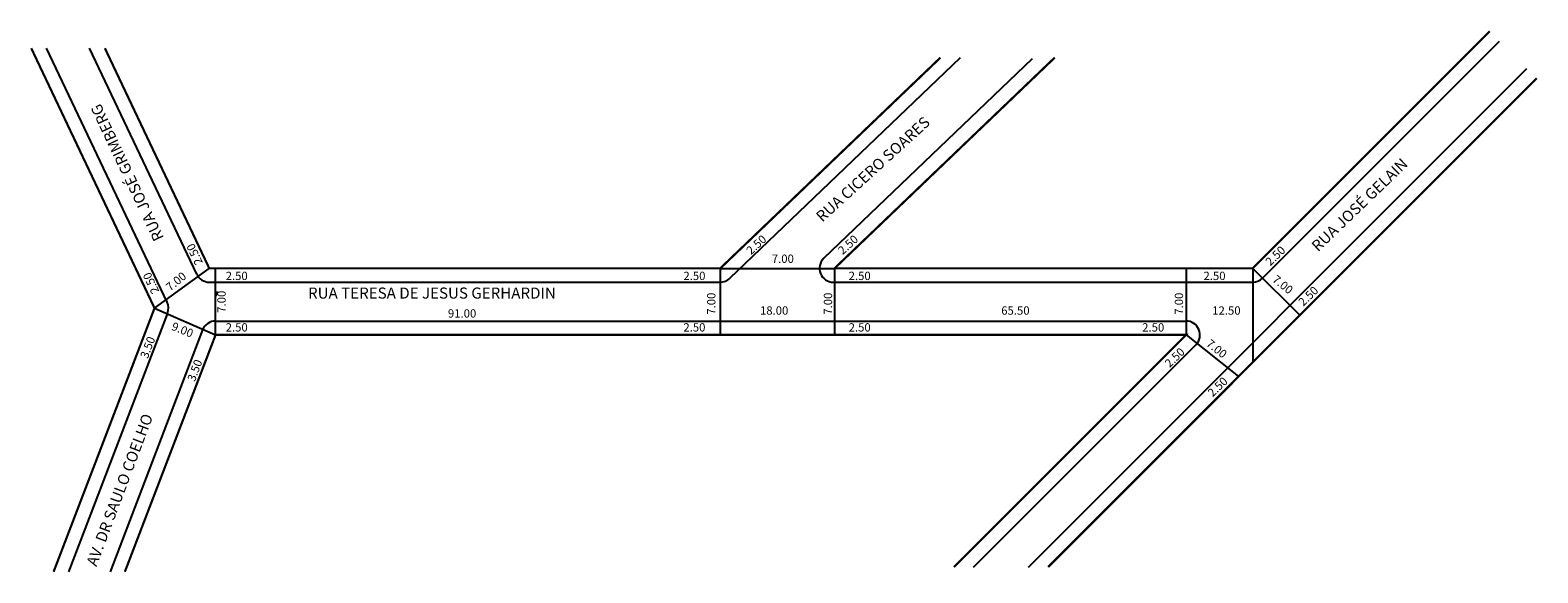
# Model space of a CAD drawing. Extents: x -35 to 237, y -61 to 37.
import ezdxf

# ---------------------------------------------------------------- set-up
doc = ezdxf.new("R2010")
doc.units = 0
doc.header["$MEASUREMENT"] = 0
doc.layers.get('0').update_dxf_attribs({"linetype": 'CONTINUOUS'})

msp = doc.modelspace()

# ---------------------------------------------------------------- linework, layer by layer
for p, q in [((-10.67, -12.52), (-32.39, 33.29)), ((-5.32, -7.48), (-24.64, 33.29)), ((186.84, -8.18), (229.58, 34.59)), ((89.08, -6.41), (128.78, 31.6)), ((90.8, -8.21), (132.4, 31.6)), ((107.75, -4.6), (145.4, 31.43)), ((144.66, -60.29), (234.53, 29.64)), ((-12.93, -13.59), (-3.06, -6.41)), ((-1.92, -18.41), (-1.92, -6.41)), ((89.08, -6.41), (89.08, -18.41)), ((89.08, -6.41), (109.69, -6.41)), ((109.69, -6.41), (109.69, -18.41)), ((173.08, -6.41), (173.08, -18.41)), ((185.08, -6.41), (185.08, -23.38)), ((185.08, -6.41), (193.59, -14.87)), ((-3.06, -8.91), (89.08, -8.91)), ((-1.6, -10.57), (-1.92, -11.41)), ((109.48, -8.91), (185.08, -8.91)), ((-10.6, -14.49), (-28.45, -61.14)), ((-12.93, -13.59), (-1.92, -18.41)), ((-1.92, -15.91), (173.08, -15.91)), ((-4.26, -17.51), (-20.96, -61.14)), ((173.08, -18.41), (182.55, -25.91)), ((134.76, -60.29), (174.85, -20.18))]:
    msp.add_line(p, q)
at = {"const_width": 0.4}
for points in [[(227.81, 36.35), (185.08, -6.41), (109.69, -6.41), (149.39, 31.6)], [(-31.13, -61.14), (-12.93, -13.59), (-35.16, 33.29)], [(128.78, 31.6), (89.08, -6.41), (-3.06, -6.41), (-21.88, 33.29)], [(148.19, -60.29), (236.3, 27.87)], [(131.23, -60.29), (173.08, -18.41), (-1.92, -18.41), (-18.28, -61.14)]]:
    msp.add_lwpolyline(points, dxfattribs=at)
for centre, start, end in [((109.48, -6.41), 133.7495, 270), ((-3.06, -6.41), 205.3626, 270), ((89.08, -6.41), 270, 313.7495), ((185.08, -6.41), 270, 315.0161), ((-12.93, -13.59), 339.0562, 25.3626), ((-1.92, -18.41), 90, 159.0562), ((173.08, -18.41), 315.0161, 90)]:
    msp.add_arc(centre, 2.5, start, end)

# ---------------------------------------------------------------- texts
for s, height, rotation, p in [('RUA JOSÉ GRIMBERG', 2, 115.3215, (-11.18, -0.9)), ('RUA CICERO SOARES', 2, 42.3409, (107.48, 1.81)), ('RUA JOSÉ GELAIN', 2, 43.932, (196.87, -3.53)), ('2.50', 1.5, 115.3215, (-4.18, -5.36)), ('2.50', 1.5, 42.3409, (94.62, -4.04)), ('2.50', 1.5, 42.3409, (111.16, -4.04)), ('2.50', 1.5, 43.932, (188.26, -6.06)), ('2.50', 1.5, 115.3215, (-12.03, -10.56)), ('7.00', 1.5, 39.8098, (-10.1, -10.62)), ('7.00', 1.5, 321.1886, (188.49, -8.67)), ('7.00', 1.5, 90, (-0.1, -14.42)), ('2.50', 1.5, 43.932, (194.2, -13.34)), ('7.00', 1.5, 90, (88.21, -14.77)), ('7.00', 1.5, 90, (109.25, -14.77)), ('7.00', 1.5, 90, (172.53, -14.77)), ('9.00', 1.5, 338.0343, (-10.01, -17.45)), ('3.50', 1.5, 69.3463, (-14.16, -22.8)), ('2.50', 1.5, 43.932, (170.11, -24.41)), ('7.00', 1.5, 321.1886, (176.57, -20.24)), ('3.50', 1.5, 69.3463, (-5.67, -26.94)), ('2.50', 1.5, 43.932, (177.85, -29.71)), ('AV. DR SAULO COELHO', 2, 69.3463, (-23.41, -60.31))]:
    msp.add_text(s, height=height, rotation=rotation).set_placement(p)
for s, height, p in [('7.00', 1.5, (98.37, -5.43)), ('2.50', 1.5, (-0.1, -8.52)), ('2.50', 1.5, (82.43, -8.52)), ('2.50', 1.5, (112.23, -8.52)), ('2.50', 1.5, (176.21, -8.52)), ('RUA TERESA DE JESUS GERHARDIN', 2, (14.75, -11.87)), ('18.00', 1.5, (96.24, -14.77)), ('65.50', 1.5, (139.74, -14.77)), ('12.50', 1.5, (177.79, -14.77)), ('2.50', 1.5, (-0.1, -17.81)), ('91.00', 1.5, (39.97, -15.29)), ('2.50', 1.5, (82.43, -17.81)), ('2.50', 1.5, (112.23, -17.81)), ('2.50', 1.5, (165.16, -17.81))]:
    msp.add_text(s, height=height).set_placement(p)

doc.saveas('drawing.dxf')
